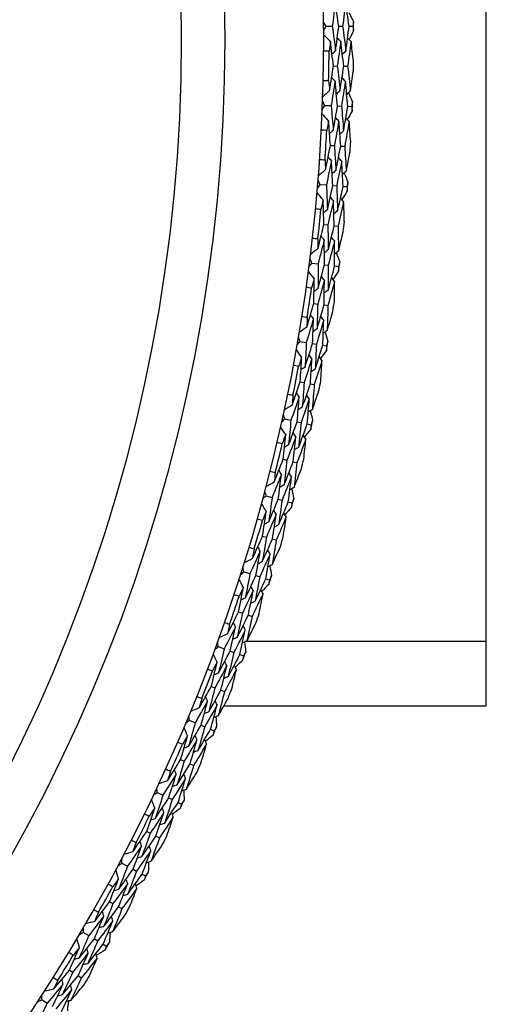
# Model space of a CAD drawing. Units: millimetres. Extents: x 32 to 1156, y 32 to 808.
# Drawn here: x 760 to 767, y 734 to 749 of the extents above; entities that cross this region are included whole.
import ezdxf

# ---------------------------------------------------------------- set-up
doc = ezdxf.new("R2010")
doc.units = ezdxf.units.MM
doc.header["$LTSCALE"] = 4
doc.layers.add('Visible (ISO)', color=7, linetype='Continuous', lineweight=25, true_color=0x00003f)
doc.layers.add('Visible Narrow (ISO)', color=7, linetype='Continuous', lineweight=25, true_color=0x00003f)

msp = doc.modelspace()

# ---------------------------------------------------------------- linework, layer by layer
at = {"layer": 'Visible (ISO)'}
for p, q in [((767.183, 738.52), (767.183, 759.52)), ((764.657, 749.228), (764.756, 749.229)), ((764.857, 749.229), (764.919, 749.23)), ((765.02, 749.231), (765.081, 749.231)), ((764.773, 748.603), (764.835, 748.602)), ((764.936, 748.6), (764.998, 748.599)), ((764.638, 747.982), (764.738, 747.978)), ((764.838, 747.974), (764.9, 747.972)), ((765.001, 747.968), (765.062, 747.966)), ((764.726, 747.352), (764.788, 747.348)), ((764.889, 747.342), (764.951, 747.338)), ((764.564, 746.737), (764.663, 746.729)), ((764.763, 746.721), (764.825, 746.716)), ((764.925, 746.707), (764.987, 746.702)), ((764.624, 746.104), (764.685, 746.098)), ((764.785, 746.087), (764.847, 746.081)), ((764.433, 745.498), (764.532, 745.485)), ((764.632, 745.472), (764.693, 745.464)), ((764.793, 745.452), (764.855, 745.444)), ((764.465, 744.863), (764.526, 744.853)), ((764.626, 744.838), (764.687, 744.829)), ((764.247, 744.265), (764.346, 744.248)), ((764.445, 744.231), (764.506, 744.22)), ((764.605, 744.203), (764.666, 744.193)), ((764.251, 743.629), (764.311, 743.617)), ((764.41, 743.598), (764.471, 743.586)), ((764.007, 743.042), (764.104, 743.021)), ((764.202, 742.999), (764.263, 742.986)), ((764.361, 742.964), (764.421, 742.951)), ((763.981, 742.407), (764.041, 742.392)), ((764.139, 742.368), (764.199, 742.354)), ((763.711, 741.831), (763.807, 741.806)), ((763.905, 741.78), (763.964, 741.764)), ((764.062, 741.737), (764.121, 741.721)), ((763.657, 741.198), (763.717, 741.181)), ((763.813, 741.152), (763.873, 741.135)), ((763.362, 740.635), (763.457, 740.605)), ((763.552, 740.575), (763.612, 740.556)), ((763.708, 740.525), (763.767, 740.507)), ((763.279, 740.005), (763.338, 739.984)), ((763.433, 739.952), (763.492, 739.932)), ((762.959, 739.455), (763.052, 739.421)), ((763.147, 739.386), (763.205, 739.365)), ((763.3, 739.33), (763.357, 739.309)), ((762.848, 738.829), (762.906, 738.807)), ((763, 738.77), (763.057, 738.747)), ((763.046, 738.52), (767.183, 738.52)), ((762.503, 738.295), (762.595, 738.257)), ((762.688, 738.218), (762.745, 738.194)), ((762.838, 738.155), (762.895, 738.131)), ((762.365, 737.675), (762.422, 737.649)), ((762.514, 737.608), (762.57, 737.583)), ((761.996, 737.157), (762.086, 737.114)), ((762.177, 737.071), (762.233, 737.045)), ((762.325, 737.001), (762.38, 736.975)), ((761.83, 736.543), (761.886, 736.515)), ((761.976, 736.47), (762.031, 736.442)), ((761.439, 736.042), (761.527, 735.995)), ((761.616, 735.948), (761.671, 735.919)), ((761.76, 735.872), (761.814, 735.843)), ((761.245, 735.436), (761.299, 735.406)), ((761.387, 735.357), (761.441, 735.327)), ((760.832, 734.953), (760.918, 734.903)), ((761.005, 734.852), (761.058, 734.82)), ((761.145, 734.769), (761.198, 734.738)), ((760.611, 734.357), (760.664, 734.324)), ((760.75, 734.271), (760.802, 734.239)), ((760.177, 733.893), (760.26, 733.839))]:
    msp.add_line(p, q, dxfattribs=at)
for radius, start, end in [(27.737, 188.5336, 171.4671), (26.183, 189.1053, 170.8955), (25.498, 189.3797, 170.6211), (28.209, 0.2816, 0.5762), (27.823, 358.6663, 359.6201), (28.209, 358.9798, 359.3067), (28.209, 357.7102, 358.0048), (27.823, 356.0949, 357.0487), (28.209, 356.4083, 356.7352), (28.209, 355.1388, 355.4334), (27.823, 353.5235, 354.4773), (28.209, 353.8369, 354.1638), (28.209, 352.5674, 352.8619), (27.823, 350.952, 351.9059), (28.209, 351.2655, 351.5924), (28.209, 349.9959, 350.2905), (27.823, 348.3806, 349.3344), (28.209, 348.6941, 349.021), (28.209, 347.4245, 347.7191), (27.823, 345.8092, 346.763), (28.209, 346.1226, 346.4495), (28.209, 344.8531, 345.1477), (27.823, 343.2377, 344.1916), (28.209, 343.5512, 343.8781), (28.209, 342.2816, 342.5762), (27.823, 340.6663, 341.6201), (28.209, 340.9798, 341.3067), (28.209, 339.7102, 340.0048), (27.823, 338.0949, 339.0487), (28.209, 338.4083, 338.7352), (28.209, 337.1388, 337.4334), (27.823, 335.5235, 336.4773), (28.209, 335.8369, 336.1638), (28.209, 334.5674, 334.8619), (27.823, 332.952, 333.9059), (28.209, 333.2655, 333.5924), (28.209, 331.9959, 332.2905), (27.823, 330.3806, 331.3344), (28.209, 330.6941, 331.021), (28.209, 329.4245, 329.7191), (27.823, 327.8092, 328.763), (28.209, 328.1226, 328.4495)]:
    msp.add_arc((736.883, 749.02), radius, start, end, dxfattribs=at)
for points in [[(764.801, 749.617), (764.787, 749.487), (764.772, 749.358), (764.756, 749.229)], [(764.857, 749.229), (764.839, 749.359), (764.821, 749.488), (764.801, 749.617)], [(764.964, 749.621), (764.95, 749.49), (764.935, 749.36), (764.919, 749.23)], [(765.02, 749.231), (765.002, 749.361), (764.983, 749.491), (764.964, 749.621)], [(765.019, 749.441), (765.043, 749.395), (765.066, 749.349), (765.09, 749.304)], [(764.657, 749.228), (764.644, 749.249), (764.631, 749.271), (764.619, 749.293)], [(765.09, 749.304), (765.087, 749.279), (765.084, 749.255), (765.081, 749.231)], [(764.62, 749.162), (764.632, 749.184), (764.644, 749.206), (764.657, 749.228)], [(764.756, 749.229), (764.774, 749.1), (764.791, 748.97), (764.807, 748.841)], [(764.807, 748.841), (764.824, 748.97), (764.841, 749.1), (764.857, 749.229)], [(764.919, 749.23), (764.937, 749.1), (764.953, 748.97), (764.969, 748.839)], [(764.969, 748.839), (764.987, 748.97), (765.004, 749.1), (765.02, 749.231)], [(765.091, 749.159), (765.068, 749.112), (765.045, 749.066), (765.022, 749.02)], [(765.081, 749.231), (765.085, 749.207), (765.088, 749.183), (765.091, 749.159)], [(764.726, 748.99), (764.691, 749.024), (764.655, 749.059), (764.62, 749.094)], [(764.726, 748.99), (764.719, 748.938), (764.712, 748.887), (764.705, 748.835)], [(764.773, 748.603), (764.758, 748.732), (764.743, 748.861), (764.726, 748.99)], [(764.889, 748.99), (764.87, 749.008), (764.852, 749.026), (764.834, 749.044)], [(764.889, 748.99), (764.872, 748.861), (764.854, 748.731), (764.835, 748.602)], [(764.936, 748.6), (764.921, 748.73), (764.905, 748.86), (764.889, 748.99)], [(765.051, 748.991), (765.033, 749.009), (765.015, 749.027), (764.997, 749.045)], [(765.051, 748.991), (765.034, 748.86), (765.017, 748.73), (764.998, 748.599)], [(765.089, 748.679), (765.077, 748.783), (765.065, 748.887), (765.051, 748.991)], [(764.705, 748.835), (764.677, 748.835), (764.648, 748.836), (764.619, 748.836)], [(764.807, 748.841), (764.788, 748.823), (764.77, 748.806), (764.751, 748.788)], [(764.969, 748.839), (764.951, 748.822), (764.933, 748.804), (764.914, 748.786)], [(764.714, 748.217), (764.735, 748.346), (764.755, 748.474), (764.773, 748.603)], [(764.835, 748.602), (764.85, 748.472), (764.864, 748.342), (764.877, 748.212)], [(764.877, 748.212), (764.898, 748.341), (764.917, 748.471), (764.936, 748.6)], [(764.998, 748.599), (765.013, 748.469), (765.027, 748.338), (765.04, 748.207)], [(765.04, 748.207), (765.056, 748.31), (765.072, 748.414), (765.087, 748.518)], [(764.612, 748.375), (764.641, 748.374), (764.67, 748.373), (764.698, 748.372)], [(764.698, 748.372), (764.704, 748.321), (764.709, 748.269), (764.714, 748.217)], [(764.8, 748.363), (764.78, 748.235), (764.759, 748.106), (764.738, 747.978)], [(764.8, 748.363), (764.782, 748.382), (764.764, 748.4), (764.746, 748.419)], [(764.838, 747.974), (764.826, 748.104), (764.813, 748.234), (764.8, 748.363)], [(764.962, 748.36), (764.942, 748.231), (764.922, 748.101), (764.9, 747.972)], [(764.962, 748.36), (764.944, 748.379), (764.926, 748.397), (764.909, 748.416)], [(765.001, 747.968), (764.989, 748.099), (764.976, 748.23), (764.962, 748.36)], [(764.714, 748.217), (764.678, 748.184), (764.642, 748.15), (764.605, 748.117)], [(764.877, 748.212), (764.858, 748.195), (764.839, 748.177), (764.82, 748.16)], [(765.04, 748.207), (765.021, 748.189), (765.002, 748.172), (764.983, 748.154)], [(765.009, 748.178), (765.031, 748.131), (765.053, 748.085), (765.074, 748.038)], [(764.638, 747.982), (764.626, 748.004), (764.615, 748.026), (764.603, 748.048)], [(765.074, 748.038), (765.07, 748.014), (765.066, 747.99), (765.062, 747.966)], [(764.598, 747.918), (764.611, 747.939), (764.625, 747.96), (764.638, 747.982)], [(764.738, 747.978), (764.749, 747.848), (764.761, 747.718), (764.771, 747.589)], [(764.771, 747.589), (764.794, 747.717), (764.817, 747.845), (764.838, 747.974)], [(764.9, 747.972), (764.912, 747.841), (764.923, 747.71), (764.933, 747.579)], [(764.933, 747.579), (764.957, 747.709), (764.979, 747.838), (765.001, 747.968)], [(765.069, 747.893), (765.044, 747.848), (765.019, 747.803), (764.993, 747.758)], [(765.062, 747.966), (765.065, 747.941), (765.067, 747.917), (765.069, 747.893)], [(764.697, 747.741), (764.663, 747.777), (764.629, 747.813), (764.595, 747.849)], [(764.697, 747.741), (764.688, 747.689), (764.678, 747.638), (764.669, 747.587)], [(764.726, 747.352), (764.717, 747.482), (764.707, 747.611), (764.697, 747.741)], [(764.859, 747.734), (764.836, 747.605), (764.813, 747.477), (764.788, 747.348)], [(764.859, 747.734), (764.842, 747.753), (764.824, 747.771), (764.807, 747.79)], [(764.889, 747.342), (764.88, 747.473), (764.87, 747.603), (764.859, 747.734)], [(765.022, 747.727), (764.999, 747.597), (764.975, 747.468), (764.951, 747.338)], [(765.022, 747.727), (765.004, 747.746), (764.987, 747.765), (764.969, 747.783)], [(765.046, 747.413), (765.038, 747.518), (765.03, 747.623), (765.022, 747.727)], [(764.669, 747.587), (764.64, 747.589), (764.612, 747.59), (764.583, 747.592)], [(764.771, 747.589), (764.751, 747.572), (764.732, 747.555), (764.713, 747.538)], [(764.933, 747.579), (764.914, 747.562), (764.895, 747.545), (764.875, 747.528)], [(764.65, 746.97), (764.677, 747.097), (764.702, 747.224), (764.726, 747.352)], [(764.788, 747.348), (764.797, 747.218), (764.805, 747.087), (764.813, 746.957)], [(764.813, 746.957), (764.839, 747.085), (764.864, 747.213), (764.889, 747.342)], [(764.951, 747.338), (764.96, 747.207), (764.968, 747.076), (764.975, 746.944)], [(764.975, 746.944), (764.996, 747.047), (765.016, 747.15), (765.036, 747.253)], [(764.556, 747.131), (764.584, 747.129), (764.613, 747.127), (764.641, 747.125)], [(764.641, 747.125), (764.644, 747.073), (764.648, 747.021), (764.65, 746.97)], [(764.742, 747.112), (764.717, 746.984), (764.69, 746.856), (764.663, 746.729)], [(764.742, 747.112), (764.725, 747.131), (764.708, 747.15), (764.691, 747.169)], [(764.763, 746.721), (764.757, 746.851), (764.75, 746.981), (764.742, 747.112)], [(764.904, 747.101), (764.879, 746.973), (764.852, 746.844), (764.825, 746.716)], [(764.904, 747.101), (764.887, 747.12), (764.87, 747.14), (764.853, 747.159)], [(764.925, 746.707), (764.919, 746.839), (764.912, 746.97), (764.904, 747.101)], [(764.65, 746.97), (764.613, 746.938), (764.575, 746.906), (764.537, 746.874)], [(764.813, 746.957), (764.793, 746.94), (764.773, 746.924), (764.754, 746.907)], [(764.975, 746.944), (764.955, 746.928), (764.936, 746.911), (764.916, 746.894)], [(764.564, 746.737), (764.553, 746.76), (764.542, 746.783), (764.531, 746.805)], [(764.943, 746.917), (764.963, 746.87), (764.982, 746.822), (765.002, 746.774)], [(764.521, 746.676), (764.535, 746.696), (764.549, 746.717), (764.564, 746.737)], [(764.663, 746.729), (764.669, 746.599), (764.674, 746.469), (764.678, 746.339)], [(764.678, 746.339), (764.707, 746.466), (764.736, 746.593), (764.763, 746.721)], [(764.825, 746.716), (764.831, 746.585), (764.836, 746.454), (764.84, 746.322)], [(764.84, 746.322), (764.869, 746.451), (764.898, 746.579), (764.925, 746.707)], [(764.99, 746.629), (764.963, 746.585), (764.936, 746.541), (764.908, 746.498)], [(765.002, 746.774), (764.997, 746.75), (764.992, 746.726), (764.987, 746.702)], [(764.987, 746.702), (764.988, 746.678), (764.989, 746.654), (764.99, 746.629)], [(764.611, 746.494), (764.579, 746.532), (764.547, 746.569), (764.515, 746.607)], [(764.611, 746.494), (764.6, 746.443), (764.588, 746.393), (764.577, 746.342)], [(764.624, 746.104), (764.62, 746.234), (764.616, 746.364), (764.611, 746.494)], [(764.773, 746.48), (764.745, 746.352), (764.715, 746.225), (764.685, 746.098)], [(764.773, 746.48), (764.757, 746.5), (764.74, 746.519), (764.723, 746.539)], [(764.785, 746.087), (764.782, 746.218), (764.778, 746.349), (764.773, 746.48)], [(764.935, 746.466), (764.919, 746.486), (764.902, 746.505), (764.886, 746.525)], [(764.577, 746.342), (764.548, 746.345), (764.52, 746.347), (764.491, 746.35)], [(764.678, 746.339), (764.658, 746.323), (764.638, 746.307), (764.618, 746.29)], [(764.84, 746.322), (764.82, 746.306), (764.8, 746.29), (764.78, 746.274)], [(764.935, 746.466), (764.907, 746.337), (764.877, 746.209), (764.847, 746.081)], [(764.945, 746.151), (764.943, 746.256), (764.939, 746.361), (764.935, 746.466)], [(764.53, 745.726), (764.562, 745.852), (764.593, 745.978), (764.624, 746.104)], [(764.685, 746.098), (764.688, 745.967), (764.691, 745.837), (764.692, 745.706)], [(764.692, 745.706), (764.724, 745.833), (764.755, 745.96), (764.785, 746.087)], [(764.847, 746.081), (764.85, 745.949), (764.852, 745.818), (764.853, 745.686)], [(764.443, 745.891), (764.471, 745.888), (764.5, 745.885), (764.528, 745.882)], [(764.528, 745.882), (764.529, 745.83), (764.53, 745.778), (764.53, 745.726)], [(764.628, 745.864), (764.597, 745.737), (764.565, 745.611), (764.532, 745.485)], [(764.628, 745.864), (764.612, 745.884), (764.596, 745.903), (764.58, 745.923)], [(764.632, 745.472), (764.632, 745.603), (764.63, 745.733), (764.628, 745.864)], [(764.79, 745.846), (764.774, 745.866), (764.758, 745.886), (764.742, 745.906)], [(764.853, 745.686), (764.879, 745.787), (764.904, 745.889), (764.928, 745.991)], [(764.53, 745.726), (764.491, 745.696), (764.452, 745.665), (764.413, 745.635)], [(764.692, 745.706), (764.672, 745.69), (764.651, 745.674), (764.631, 745.659)], [(764.79, 745.846), (764.759, 745.719), (764.726, 745.591), (764.693, 745.464)], [(764.793, 745.452), (764.793, 745.583), (764.792, 745.715), (764.79, 745.846)], [(764.433, 745.498), (764.424, 745.521), (764.414, 745.544), (764.404, 745.567)], [(764.853, 745.686), (764.833, 745.67), (764.813, 745.654), (764.792, 745.639)], [(764.821, 745.66), (764.838, 745.612), (764.856, 745.563), (764.873, 745.515)], [(764.388, 745.438), (764.403, 745.458), (764.418, 745.478), (764.433, 745.498)], [(764.532, 745.485), (764.532, 745.355), (764.532, 745.225), (764.53, 745.094)], [(764.53, 745.094), (764.565, 745.22), (764.599, 745.346), (764.632, 745.472)], [(764.693, 745.464), (764.693, 745.333), (764.693, 745.202), (764.691, 745.071)], [(764.691, 745.071), (764.726, 745.197), (764.76, 745.324), (764.793, 745.452)], [(764.855, 745.444), (764.855, 745.419), (764.855, 745.395), (764.854, 745.371)], [(764.873, 745.515), (764.867, 745.491), (764.861, 745.467), (764.855, 745.444)], [(764.47, 745.253), (764.44, 745.292), (764.409, 745.331), (764.379, 745.37)], [(764.47, 745.253), (764.456, 745.202), (764.443, 745.152), (764.429, 745.102)], [(764.465, 744.863), (764.467, 744.993), (764.469, 745.123), (764.47, 745.253)], [(764.631, 745.231), (764.597, 745.105), (764.562, 744.979), (764.526, 744.853)], [(764.631, 745.231), (764.615, 745.252), (764.6, 745.272), (764.584, 745.292)], [(764.626, 744.838), (764.628, 744.969), (764.63, 745.1), (764.631, 745.231)], [(764.793, 745.21), (764.777, 745.23), (764.761, 745.251), (764.745, 745.271)], [(764.854, 745.371), (764.825, 745.328), (764.796, 745.285), (764.767, 745.243)], [(764.429, 745.102), (764.4, 745.106), (764.372, 745.11), (764.344, 745.114)], [(764.53, 745.094), (764.509, 745.079), (764.489, 745.064), (764.468, 745.049)], [(764.793, 745.21), (764.758, 745.083), (764.723, 744.956), (764.687, 744.829)], [(764.788, 744.895), (764.79, 745), (764.792, 745.105), (764.793, 745.21)], [(764.691, 745.071), (764.67, 745.056), (764.65, 745.04), (764.629, 745.025)], [(764.355, 744.489), (764.392, 744.613), (764.429, 744.738), (764.465, 744.863)], [(764.526, 744.853), (764.523, 744.723), (764.52, 744.592), (764.515, 744.461)], [(764.515, 744.461), (764.553, 744.587), (764.59, 744.712), (764.626, 744.838)], [(764.687, 744.829), (764.684, 744.698), (764.68, 744.566), (764.676, 744.434)], [(764.275, 744.658), (764.303, 744.654), (764.331, 744.649), (764.36, 744.644)], [(764.459, 744.622), (764.422, 744.497), (764.384, 744.372), (764.346, 744.248)], [(764.36, 744.644), (764.358, 744.592), (764.357, 744.541), (764.355, 744.489)], [(764.459, 744.622), (764.444, 744.643), (764.428, 744.663), (764.413, 744.684)], [(764.445, 744.231), (764.45, 744.361), (764.455, 744.492), (764.459, 744.622)], [(764.62, 744.597), (764.604, 744.618), (764.589, 744.638), (764.574, 744.659)], [(764.676, 744.434), (764.706, 744.535), (764.735, 744.635), (764.764, 744.736)], [(764.355, 744.489), (764.314, 744.46), (764.274, 744.432), (764.233, 744.404)], [(764.515, 744.461), (764.494, 744.447), (764.473, 744.432), (764.452, 744.417)], [(764.62, 744.597), (764.583, 744.471), (764.545, 744.346), (764.506, 744.22)], [(764.605, 744.203), (764.611, 744.334), (764.616, 744.466), (764.62, 744.597)], [(764.247, 744.265), (764.239, 744.289), (764.23, 744.312), (764.222, 744.336)], [(764.676, 744.434), (764.655, 744.42), (764.634, 744.405), (764.613, 744.39)], [(764.642, 744.41), (764.657, 744.361), (764.672, 744.312), (764.687, 744.262)], [(764.199, 744.207), (764.215, 744.227), (764.231, 744.246), (764.247, 744.265)], [(764.346, 744.248), (764.34, 744.118), (764.334, 743.988), (764.326, 743.858)], [(764.326, 743.858), (764.367, 743.982), (764.406, 744.106), (764.445, 744.231)], [(764.506, 744.22), (764.5, 744.089), (764.493, 743.958), (764.486, 743.827)], [(764.486, 743.827), (764.526, 743.952), (764.566, 744.077), (764.605, 744.203)], [(764.666, 744.193), (764.665, 744.168), (764.664, 744.144), (764.663, 744.119)], [(764.687, 744.262), (764.68, 744.239), (764.673, 744.216), (764.666, 744.193)], [(764.273, 744.019), (764.245, 744.059), (764.216, 744.099), (764.187, 744.14)], [(764.273, 744.019), (764.257, 743.969), (764.241, 743.92), (764.225, 743.87)], [(764.251, 743.629), (764.259, 743.759), (764.267, 743.889), (764.273, 744.019)], [(764.433, 743.99), (764.394, 743.866), (764.353, 743.741), (764.311, 743.617)], [(764.433, 743.99), (764.418, 744.011), (764.404, 744.032), (764.389, 744.053)], [(764.41, 743.598), (764.419, 743.729), (764.427, 743.859), (764.433, 743.99)], [(764.593, 743.962), (764.579, 743.983), (764.564, 744.004), (764.549, 744.024)], [(764.663, 744.119), (764.632, 744.078), (764.601, 744.037), (764.57, 743.996)], [(764.225, 743.87), (764.197, 743.876), (764.169, 743.881), (764.141, 743.886)], [(764.326, 743.858), (764.305, 743.844), (764.283, 743.83), (764.262, 743.815)], [(764.593, 743.962), (764.553, 743.836), (764.513, 743.711), (764.471, 743.586)], [(764.575, 743.647), (764.582, 743.752), (764.588, 743.857), (764.593, 743.962)], [(764.486, 743.827), (764.465, 743.813), (764.443, 743.799), (764.422, 743.784)], [(764.124, 743.261), (764.167, 743.383), (764.209, 743.506), (764.251, 743.629)], [(764.311, 743.617), (764.303, 743.487), (764.293, 743.357), (764.283, 743.226)], [(764.283, 743.226), (764.326, 743.35), (764.369, 743.474), (764.41, 743.598)], [(764.471, 743.586), (764.462, 743.455), (764.452, 743.323), (764.442, 743.192)], [(764.052, 743.434), (764.08, 743.428), (764.108, 743.422), (764.136, 743.416)], [(764.234, 743.389), (764.191, 743.266), (764.148, 743.143), (764.104, 743.021)], [(764.136, 743.416), (764.132, 743.364), (764.128, 743.312), (764.124, 743.261)], [(764.234, 743.389), (764.219, 743.411), (764.205, 743.432), (764.191, 743.453)], [(764.202, 742.999), (764.214, 743.129), (764.224, 743.259), (764.234, 743.389)], [(764.393, 743.357), (764.379, 743.378), (764.365, 743.4), (764.35, 743.421)], [(764.442, 743.192), (764.476, 743.291), (764.511, 743.39), (764.544, 743.49)], [(764.124, 743.261), (764.082, 743.234), (764.04, 743.208), (763.998, 743.181)], [(764.283, 743.226), (764.261, 743.213), (764.24, 743.199), (764.218, 743.185)], [(764.393, 743.357), (764.351, 743.233), (764.307, 743.109), (764.263, 742.986)], [(764.361, 742.964), (764.373, 743.095), (764.383, 743.226), (764.393, 743.357)], [(764.007, 743.042), (763.999, 743.066), (763.992, 743.09), (763.984, 743.114)], [(764.442, 743.192), (764.42, 743.178), (764.399, 743.164), (764.377, 743.151)], [(764.407, 743.17), (764.42, 743.12), (764.433, 743.07), (764.446, 743.02)], [(764.021, 742.795), (763.994, 742.836), (763.968, 742.878), (763.941, 742.92)], [(763.956, 742.987), (763.973, 743.005), (763.99, 743.024), (764.007, 743.042)], [(764.104, 743.021), (764.092, 742.891), (764.08, 742.762), (764.067, 742.632)], [(764.067, 742.632), (764.113, 742.754), (764.158, 742.876), (764.202, 742.999)], [(764.263, 742.986), (764.251, 742.855), (764.239, 742.725), (764.225, 742.594)], [(764.225, 742.594), (764.271, 742.717), (764.317, 742.84), (764.361, 742.964)], [(764.421, 742.951), (764.419, 742.927), (764.417, 742.902), (764.415, 742.878)], [(764.446, 743.02), (764.438, 742.997), (764.43, 742.974), (764.421, 742.951)], [(764.021, 742.795), (764.003, 742.746), (763.985, 742.697), (763.967, 742.649)], [(763.981, 742.407), (763.995, 742.536), (764.009, 742.665), (764.021, 742.795)], [(764.18, 742.759), (764.135, 742.636), (764.088, 742.514), (764.041, 742.392)], [(764.18, 742.759), (764.166, 742.781), (764.152, 742.802), (764.138, 742.824)], [(764.139, 742.368), (764.154, 742.499), (764.167, 742.629), (764.18, 742.759)], [(764.339, 742.723), (764.325, 742.745), (764.311, 742.767), (764.297, 742.788)], [(764.415, 742.878), (764.382, 742.838), (764.349, 742.798), (764.316, 742.758)], [(763.967, 742.649), (763.939, 742.655), (763.911, 742.662), (763.883, 742.668)], [(764.067, 742.632), (764.045, 742.619), (764.023, 742.605), (764.001, 742.592)], [(764.225, 742.594), (764.203, 742.581), (764.181, 742.567), (764.159, 742.554)], [(764.339, 742.723), (764.293, 742.6), (764.247, 742.477), (764.199, 742.354)], [(764.306, 742.41), (764.318, 742.515), (764.328, 742.619), (764.339, 742.723)], [(763.838, 742.044), (763.887, 742.165), (763.934, 742.286), (763.981, 742.407)], [(764.041, 742.392), (764.027, 742.262), (764.012, 742.133), (763.995, 742.003)], [(763.995, 742.003), (764.044, 742.124), (764.092, 742.246), (764.139, 742.368)], [(764.199, 742.354), (764.185, 742.223), (764.169, 742.092), (764.153, 741.961)], [(763.774, 742.22), (763.801, 742.213), (763.829, 742.206), (763.857, 742.199)], [(763.954, 742.168), (763.906, 742.047), (763.857, 741.926), (763.807, 741.806)], [(763.857, 742.199), (763.851, 742.147), (763.844, 742.096), (763.838, 742.044)], [(763.905, 741.78), (763.922, 741.909), (763.938, 742.038), (763.954, 742.168)], [(763.954, 742.168), (763.94, 742.19), (763.927, 742.212), (763.913, 742.234)], [(764.112, 742.129), (764.063, 742.007), (764.014, 741.885), (763.964, 741.764)], [(764.062, 741.737), (764.079, 741.868), (764.096, 741.998), (764.112, 742.129)], [(764.112, 742.129), (764.098, 742.151), (764.085, 742.172), (764.071, 742.194)], [(764.153, 741.961), (764.192, 742.059), (764.23, 742.156), (764.268, 742.254)], [(763.838, 742.044), (763.795, 742.02), (763.752, 741.995), (763.709, 741.971)], [(763.995, 742.003), (763.973, 741.99), (763.951, 741.977), (763.929, 741.965)], [(763.658, 741.778), (763.676, 741.796), (763.693, 741.814), (763.711, 741.831)], [(763.711, 741.831), (763.705, 741.856), (763.698, 741.88), (763.692, 741.904)], [(764.153, 741.961), (764.13, 741.949), (764.108, 741.936), (764.086, 741.923)], [(764.117, 741.941), (764.128, 741.89), (764.138, 741.84), (764.149, 741.789)], [(763.715, 741.583), (763.69, 741.626), (763.665, 741.669), (763.64, 741.712)], [(763.807, 741.806), (763.79, 741.677), (763.772, 741.548), (763.753, 741.419)], [(763.753, 741.419), (763.804, 741.539), (763.855, 741.659), (763.905, 741.78)], [(763.964, 741.764), (763.947, 741.634), (763.929, 741.504), (763.909, 741.374)], [(763.909, 741.374), (763.961, 741.495), (764.012, 741.616), (764.062, 741.737)], [(764.121, 741.721), (764.118, 741.697), (764.115, 741.673), (764.112, 741.649)], [(764.149, 741.789), (764.14, 741.767), (764.131, 741.744), (764.121, 741.721)], [(763.715, 741.583), (763.694, 741.536), (763.674, 741.488), (763.654, 741.44)], [(763.657, 741.198), (763.677, 741.326), (763.696, 741.455), (763.715, 741.583)], [(763.872, 741.541), (763.821, 741.42), (763.769, 741.3), (763.717, 741.181)], [(763.813, 741.152), (763.834, 741.282), (763.853, 741.411), (763.872, 741.541)], [(763.872, 741.541), (763.859, 741.563), (763.846, 741.585), (763.833, 741.607)], [(764.029, 741.498), (764.016, 741.52), (764.003, 741.542), (763.99, 741.565)], [(764.112, 741.649), (764.077, 741.611), (764.042, 741.572), (764.008, 741.534)], [(763.654, 741.44), (763.626, 741.448), (763.598, 741.456), (763.571, 741.463)], [(763.753, 741.419), (763.73, 741.407), (763.708, 741.394), (763.685, 741.382)], [(763.909, 741.374), (763.887, 741.361), (763.864, 741.349), (763.842, 741.337)], [(764.029, 741.498), (763.977, 741.377), (763.925, 741.256), (763.873, 741.135)], [(763.982, 741.187), (763.998, 741.29), (764.014, 741.394), (764.029, 741.498)], [(763.498, 740.842), (763.552, 740.96), (763.605, 741.079), (763.657, 741.198)], [(763.717, 741.181), (763.696, 741.051), (763.675, 740.922), (763.653, 740.794)], [(763.653, 740.794), (763.707, 740.913), (763.761, 741.032), (763.813, 741.152)], [(763.873, 741.135), (763.852, 741.005), (763.831, 740.875), (763.809, 740.745)], [(763.441, 741.021), (763.469, 741.012), (763.496, 741.004), (763.524, 740.996)], [(763.619, 740.96), (763.566, 740.841), (763.511, 740.723), (763.457, 740.605)], [(763.524, 740.996), (763.515, 740.944), (763.507, 740.893), (763.498, 740.842)], [(763.552, 740.575), (763.576, 740.703), (763.598, 740.832), (763.619, 740.96)], [(763.619, 740.96), (763.607, 740.983), (763.594, 741.005), (763.582, 741.028)], [(763.775, 740.914), (763.721, 740.794), (763.667, 740.675), (763.612, 740.556)], [(763.708, 740.525), (763.731, 740.655), (763.753, 740.784), (763.775, 740.914)], [(763.775, 740.914), (763.763, 740.936), (763.75, 740.959), (763.738, 740.981)], [(763.809, 740.745), (763.852, 740.841), (763.895, 740.936), (763.937, 741.032)], [(763.498, 740.842), (763.454, 740.819), (763.41, 740.797), (763.366, 740.774)], [(763.653, 740.794), (763.63, 740.782), (763.608, 740.77), (763.585, 740.758)], [(763.809, 740.745), (763.786, 740.733), (763.763, 740.721), (763.74, 740.71)], [(763.306, 740.584), (763.325, 740.601), (763.343, 740.618), (763.362, 740.635)], [(763.362, 740.635), (763.356, 740.659), (763.351, 740.684), (763.345, 740.708)], [(763.457, 740.605), (763.434, 740.477), (763.41, 740.349), (763.385, 740.221)], [(763.772, 740.726), (763.78, 740.675), (763.789, 740.624), (763.797, 740.573)], [(763.354, 740.387), (763.331, 740.431), (763.308, 740.475), (763.285, 740.519)], [(763.385, 740.221), (763.442, 740.338), (763.497, 740.456), (763.552, 740.575)], [(763.612, 740.556), (763.588, 740.427), (763.564, 740.298), (763.539, 740.169)], [(763.539, 740.169), (763.596, 740.287), (763.652, 740.406), (763.708, 740.525)], [(763.753, 740.435), (763.717, 740.398), (763.681, 740.361), (763.645, 740.325)], [(763.767, 740.507), (763.762, 740.483), (763.758, 740.459), (763.753, 740.435)], [(763.797, 740.573), (763.787, 740.551), (763.777, 740.529), (763.767, 740.507)], [(763.287, 740.247), (763.259, 740.256), (763.232, 740.265), (763.205, 740.274)], [(763.279, 740.005), (763.305, 740.132), (763.33, 740.26), (763.354, 740.387)], [(763.354, 740.387), (763.332, 740.34), (763.309, 740.293), (763.287, 740.247)], [(763.509, 740.337), (763.453, 740.219), (763.396, 740.102), (763.338, 739.984)], [(763.433, 739.952), (763.459, 740.08), (763.485, 740.209), (763.509, 740.337)], [(763.509, 740.337), (763.497, 740.36), (763.485, 740.383), (763.473, 740.406)], [(763.664, 740.288), (763.607, 740.169), (763.55, 740.05), (763.492, 739.932)], [(763.603, 739.979), (763.624, 740.082), (763.644, 740.185), (763.664, 740.288)], [(763.664, 740.288), (763.652, 740.31), (763.64, 740.333), (763.628, 740.356)], [(763.385, 740.221), (763.362, 740.21), (763.339, 740.198), (763.316, 740.187)], [(763.539, 740.169), (763.516, 740.158), (763.493, 740.146), (763.47, 740.135)], [(763.104, 739.656), (763.163, 739.772), (763.222, 739.888), (763.279, 740.005)], [(763.338, 739.984), (763.312, 739.856), (763.285, 739.729), (763.257, 739.601)], [(763.056, 739.837), (763.083, 739.828), (763.11, 739.818), (763.137, 739.808)], [(763.137, 739.808), (763.126, 739.758), (763.115, 739.707), (763.104, 739.656)], [(763.23, 739.769), (763.219, 739.792), (763.208, 739.815), (763.196, 739.838)], [(763.257, 739.601), (763.317, 739.717), (763.375, 739.834), (763.433, 739.952)], [(763.492, 739.932), (763.466, 739.803), (763.438, 739.674), (763.41, 739.545)], [(763.41, 739.545), (763.458, 739.639), (763.505, 739.733), (763.551, 739.827)], [(763.104, 739.656), (763.059, 739.636), (763.014, 739.615), (762.969, 739.594)], [(763.23, 739.769), (763.172, 739.652), (763.112, 739.537), (763.052, 739.421)], [(763.147, 739.386), (763.176, 739.514), (763.203, 739.641), (763.23, 739.769)], [(763.384, 739.716), (763.325, 739.598), (763.265, 739.481), (763.205, 739.365)], [(763.3, 739.33), (763.329, 739.459), (763.357, 739.587), (763.384, 739.716)], [(763.384, 739.716), (763.373, 739.739), (763.362, 739.762), (763.35, 739.785)], [(762.959, 739.455), (762.954, 739.48), (762.95, 739.505), (762.946, 739.53)], [(763.257, 739.601), (763.234, 739.59), (763.211, 739.579), (763.187, 739.569)], [(763.41, 739.545), (763.387, 739.535), (763.364, 739.524), (763.34, 739.513)], [(763.373, 739.528), (763.379, 739.477), (763.385, 739.425), (763.391, 739.374)], [(762.94, 739.208), (762.919, 739.253), (762.898, 739.298), (762.877, 739.343)], [(762.901, 739.407), (762.92, 739.423), (762.94, 739.439), (762.959, 739.455)], [(763.052, 739.421), (763.024, 739.294), (762.994, 739.167), (762.963, 739.041)], [(762.963, 739.041), (763.025, 739.156), (763.086, 739.271), (763.147, 739.386)], [(763.205, 739.365), (763.176, 739.237), (763.146, 739.11), (763.115, 738.982)], [(763.391, 739.374), (763.38, 739.352), (763.369, 739.331), (763.357, 739.309)], [(762.848, 738.829), (762.88, 738.955), (762.91, 739.082), (762.94, 739.208)], [(762.94, 739.208), (762.916, 739.162), (762.891, 739.117), (762.866, 739.071)], [(763.092, 739.152), (763.082, 739.175), (763.071, 739.198), (763.06, 739.221)], [(763.115, 738.982), (763.177, 739.098), (763.239, 739.214), (763.3, 739.33)], [(763.341, 739.238), (763.303, 739.203), (763.265, 739.168), (763.228, 739.133)], [(763.357, 739.309), (763.352, 739.285), (763.347, 739.262), (763.341, 739.238)], [(762.866, 739.071), (762.84, 739.081), (762.813, 739.091), (762.786, 739.102)], [(762.963, 739.041), (762.94, 739.031), (762.916, 739.02), (762.893, 739.01)], [(763.092, 739.152), (763.031, 739.036), (762.969, 738.921), (762.906, 738.807)], [(763, 738.77), (763.032, 738.897), (763.062, 739.024), (763.092, 739.152)], [(763.245, 739.095), (763.183, 738.979), (763.121, 738.863), (763.057, 738.747)], [(763.171, 738.789), (763.196, 738.891), (763.221, 738.993), (763.245, 739.095)], [(763.245, 739.095), (763.234, 739.118), (763.223, 739.141), (763.213, 739.165)], [(763.115, 738.982), (763.092, 738.972), (763.068, 738.961), (763.045, 738.951)], [(762.658, 738.489), (762.722, 738.602), (762.785, 738.715), (762.848, 738.829)], [(762.906, 738.807), (762.874, 738.68), (762.842, 738.553), (762.808, 738.427)], [(762.808, 738.427), (762.873, 738.541), (762.937, 738.655), (763, 738.77)], [(763.057, 738.747), (763.025, 738.62), (762.992, 738.492), (762.958, 738.365)], [(762.789, 738.596), (762.725, 738.482), (762.661, 738.369), (762.595, 738.257)], [(762.618, 738.672), (762.644, 738.661), (762.671, 738.651), (762.697, 738.64)], [(762.697, 738.64), (762.684, 738.59), (762.671, 738.539), (762.658, 738.489)], [(762.688, 738.218), (762.723, 738.344), (762.756, 738.47), (762.789, 738.596)], [(762.789, 738.596), (762.779, 738.62), (762.768, 738.643), (762.758, 738.667)], [(762.94, 738.536), (762.93, 738.559), (762.919, 738.583), (762.909, 738.606)], [(762.958, 738.365), (763.01, 738.456), (763.061, 738.547), (763.112, 738.639)], [(762.658, 738.489), (762.612, 738.471), (762.566, 738.452), (762.52, 738.433)], [(762.808, 738.427), (762.784, 738.417), (762.761, 738.408), (762.737, 738.398)], [(762.94, 738.536), (762.876, 738.421), (762.811, 738.307), (762.745, 738.194)], [(762.838, 738.155), (762.873, 738.282), (762.907, 738.409), (762.94, 738.536)], [(762.444, 738.25), (762.464, 738.265), (762.483, 738.28), (762.503, 738.295)], [(762.595, 738.257), (762.561, 738.131), (762.526, 738.006), (762.489, 737.881)], [(762.503, 738.295), (762.5, 738.32), (762.497, 738.345), (762.494, 738.37)], [(762.958, 738.365), (762.935, 738.355), (762.911, 738.345), (762.887, 738.336)], [(762.92, 738.349), (762.924, 738.298), (762.928, 738.246), (762.932, 738.195)], [(762.474, 738.049), (762.455, 738.095), (762.436, 738.141), (762.417, 738.186)], [(762.489, 737.881), (762.556, 737.993), (762.623, 738.105), (762.688, 738.218)], [(762.745, 738.194), (762.71, 738.067), (762.675, 737.941), (762.638, 737.815)], [(762.638, 737.815), (762.706, 737.928), (762.772, 738.041), (762.838, 738.155)], [(762.895, 738.131), (762.889, 738.108), (762.882, 738.084), (762.876, 738.061)], [(762.932, 738.195), (762.92, 738.173), (762.907, 738.152), (762.895, 738.131)], [(762.394, 737.915), (762.368, 737.927), (762.341, 737.938), (762.315, 737.949)], [(762.365, 737.675), (762.402, 737.799), (762.438, 737.924), (762.474, 738.049)], [(762.474, 738.049), (762.447, 738.004), (762.421, 737.96), (762.394, 737.915)], [(762.623, 737.986), (762.557, 737.873), (762.49, 737.761), (762.422, 737.649)], [(762.514, 737.608), (762.551, 737.734), (762.588, 737.86), (762.623, 737.986)], [(762.623, 737.986), (762.614, 738.009), (762.604, 738.033), (762.594, 738.057)], [(762.773, 737.922), (762.763, 737.946), (762.754, 737.97), (762.744, 737.993)], [(762.876, 738.061), (762.836, 738.027), (762.797, 737.994), (762.757, 737.961)], [(762.489, 737.881), (762.465, 737.872), (762.441, 737.862), (762.417, 737.853)], [(762.638, 737.815), (762.614, 737.806), (762.59, 737.797), (762.566, 737.788)], [(762.773, 737.922), (762.706, 737.809), (762.639, 737.696), (762.57, 737.583)], [(762.685, 737.62), (762.715, 737.721), (762.744, 737.821), (762.773, 737.922)], [(762.159, 737.343), (762.229, 737.453), (762.297, 737.564), (762.365, 737.675)], [(762.422, 737.649), (762.384, 737.524), (762.346, 737.399), (762.307, 737.274)], [(762.127, 737.528), (762.153, 737.516), (762.179, 737.504), (762.205, 737.492)], [(762.205, 737.492), (762.19, 737.443), (762.175, 737.393), (762.159, 737.343)], [(762.295, 737.444), (762.286, 737.468), (762.277, 737.492), (762.267, 737.516)], [(762.307, 737.274), (762.376, 737.385), (762.445, 737.497), (762.514, 737.608)], [(762.57, 737.583), (762.532, 737.457), (762.494, 737.331), (762.454, 737.206)], [(762.159, 737.343), (762.113, 737.327), (762.066, 737.31), (762.019, 737.294)], [(762.295, 737.444), (762.226, 737.334), (762.157, 737.224), (762.086, 737.114)], [(762.177, 737.071), (762.218, 737.195), (762.257, 737.32), (762.295, 737.444)], [(762.443, 737.377), (762.374, 737.266), (762.304, 737.155), (762.233, 737.045)], [(762.325, 737.001), (762.365, 737.127), (762.405, 737.252), (762.443, 737.377)], [(762.443, 737.377), (762.434, 737.401), (762.425, 737.425), (762.416, 737.449)], [(762.454, 737.206), (762.51, 737.294), (762.565, 737.384), (762.62, 737.473)], [(761.996, 737.157), (761.994, 737.181), (761.992, 737.206), (761.99, 737.231)], [(762.307, 737.274), (762.283, 737.266), (762.258, 737.257), (762.234, 737.249)], [(762.454, 737.206), (762.43, 737.197), (762.406, 737.188), (762.382, 737.18)], [(762.415, 737.192), (762.417, 737.14), (762.418, 737.088), (762.42, 737.037)], [(761.956, 736.912), (761.939, 736.959), (761.922, 737.005), (761.905, 737.052)], [(761.935, 737.114), (761.955, 737.128), (761.976, 737.142), (761.996, 737.157)], [(762.086, 737.114), (762.046, 736.99), (762.006, 736.866), (761.964, 736.743)], [(761.964, 736.743), (762.036, 736.852), (762.107, 736.961), (762.177, 737.071)], [(762.233, 737.045), (762.193, 736.92), (762.152, 736.795), (762.11, 736.671)], [(762.42, 737.037), (762.407, 737.016), (762.394, 736.996), (762.38, 736.975)], [(761.83, 736.543), (761.873, 736.666), (761.915, 736.789), (761.956, 736.912)], [(761.956, 736.912), (761.927, 736.869), (761.899, 736.825), (761.87, 736.782)], [(762.102, 736.842), (762.094, 736.866), (762.085, 736.89), (762.076, 736.914)], [(762.11, 736.671), (762.182, 736.781), (762.254, 736.891), (762.325, 737.001)], [(762.358, 736.906), (762.317, 736.874), (762.276, 736.842), (762.235, 736.811)], [(762.38, 736.975), (762.373, 736.952), (762.365, 736.929), (762.358, 736.906)], [(761.87, 736.782), (761.844, 736.794), (761.818, 736.807), (761.793, 736.819)], [(762.102, 736.842), (762.031, 736.732), (761.959, 736.623), (761.886, 736.515)], [(761.964, 736.743), (761.939, 736.735), (761.915, 736.727), (761.891, 736.719)], [(761.976, 736.47), (762.019, 736.594), (762.061, 736.718), (762.102, 736.842)], [(762.249, 736.772), (762.177, 736.661), (762.105, 736.552), (762.031, 736.442)], [(762.148, 736.474), (762.182, 736.573), (762.216, 736.672), (762.249, 736.772)], [(762.249, 736.772), (762.241, 736.796), (762.232, 736.82), (762.223, 736.844)], [(761.61, 736.221), (761.684, 736.328), (761.758, 736.435), (761.83, 736.543)], [(762.11, 736.671), (762.085, 736.663), (762.061, 736.655), (762.037, 736.647)], [(761.586, 736.407), (761.612, 736.394), (761.637, 736.381), (761.663, 736.368)], [(761.75, 736.316), (761.742, 736.34), (761.734, 736.364), (761.726, 736.389)], [(761.886, 736.515), (761.843, 736.392), (761.799, 736.269), (761.754, 736.146)], [(761.754, 736.146), (761.829, 736.253), (761.903, 736.361), (761.976, 736.47)], [(762.031, 736.442), (761.988, 736.318), (761.943, 736.194), (761.898, 736.07)], [(761.75, 736.316), (761.676, 736.208), (761.602, 736.101), (761.527, 735.995)], [(761.663, 736.368), (761.645, 736.319), (761.628, 736.27), (761.61, 736.221)], [(761.616, 735.948), (761.662, 736.07), (761.706, 736.193), (761.75, 736.316)], [(761.895, 736.242), (761.821, 736.134), (761.746, 736.026), (761.671, 735.919)], [(761.76, 735.872), (761.806, 735.995), (761.851, 736.119), (761.895, 736.242)], [(761.895, 736.242), (761.887, 736.267), (761.879, 736.291), (761.871, 736.315)], [(761.898, 736.07), (761.958, 736.156), (762.017, 736.243), (762.076, 736.33)], [(761.439, 736.042), (761.438, 736.067), (761.437, 736.092), (761.436, 736.117)], [(761.61, 736.221), (761.563, 736.207), (761.515, 736.192), (761.468, 736.178)], [(761.754, 736.146), (761.73, 736.138), (761.705, 736.131), (761.681, 736.123)], [(761.387, 735.799), (761.372, 735.847), (761.358, 735.894), (761.343, 735.941)], [(761.375, 736.002), (761.396, 736.015), (761.418, 736.028), (761.439, 736.042)], [(761.527, 735.995), (761.481, 735.873), (761.435, 735.752), (761.388, 735.63)], [(761.388, 735.63), (761.465, 735.736), (761.541, 735.842), (761.616, 735.948)], [(761.898, 736.07), (761.874, 736.063), (761.849, 736.055), (761.825, 736.048)], [(761.859, 736.058), (761.858, 736.006), (761.857, 735.955), (761.856, 735.903)], [(761.245, 735.436), (761.293, 735.557), (761.341, 735.678), (761.387, 735.799)], [(761.387, 735.799), (761.357, 735.757), (761.326, 735.715), (761.296, 735.673)], [(761.531, 735.723), (761.523, 735.747), (761.515, 735.772), (761.508, 735.796)], [(761.671, 735.919), (761.625, 735.796), (761.578, 735.674), (761.53, 735.552)], [(761.53, 735.552), (761.607, 735.658), (761.684, 735.765), (761.76, 735.872)], [(761.789, 735.775), (761.746, 735.745), (761.704, 735.715), (761.662, 735.686)], [(761.814, 735.843), (761.806, 735.82), (761.797, 735.798), (761.789, 735.775)], [(761.856, 735.903), (761.842, 735.883), (761.828, 735.863), (761.814, 735.843)], [(761.296, 735.673), (761.271, 735.687), (761.245, 735.7), (761.22, 735.714)], [(761.531, 735.723), (761.454, 735.616), (761.377, 735.511), (761.299, 735.406)], [(761.388, 735.63), (761.363, 735.623), (761.338, 735.616), (761.314, 735.609)], [(761.387, 735.357), (761.436, 735.479), (761.484, 735.6), (761.531, 735.723)], [(761.674, 735.646), (761.597, 735.539), (761.52, 735.433), (761.441, 735.327)], [(761.56, 735.353), (761.598, 735.451), (761.637, 735.548), (761.674, 735.646)], [(761.674, 735.646), (761.667, 735.671), (761.659, 735.695), (761.651, 735.72)], [(761.53, 735.552), (761.506, 735.545), (761.481, 735.538), (761.456, 735.531)], [(760.996, 735.311), (761.021, 735.297), (761.045, 735.283), (761.07, 735.269)], [(761.011, 735.125), (761.09, 735.228), (761.168, 735.332), (761.245, 735.436)], [(761.299, 735.406), (761.251, 735.285), (761.202, 735.164), (761.152, 735.043)], [(761.152, 735.043), (761.231, 735.147), (761.31, 735.252), (761.387, 735.357)], [(761.441, 735.327), (761.393, 735.205), (761.343, 735.083), (761.292, 734.961)], [(761.155, 735.213), (761.077, 735.109), (760.998, 735.005), (760.918, 734.903)], [(761.005, 734.852), (761.056, 734.972), (761.106, 735.092), (761.155, 735.213)], [(761.07, 735.269), (761.051, 735.221), (761.031, 735.173), (761.011, 735.125)], [(761.155, 735.213), (761.148, 735.238), (761.141, 735.262), (761.134, 735.287)], [(761.297, 735.133), (761.29, 735.158), (761.283, 735.182), (761.276, 735.207)], [(761.292, 734.961), (761.356, 735.044), (761.419, 735.128), (761.481, 735.212)], [(760.832, 734.953), (760.832, 734.978), (760.832, 735.003), (760.832, 735.028)], [(761.011, 735.125), (760.963, 735.112), (760.915, 735.1), (760.867, 735.088)], [(761.297, 735.133), (761.218, 735.028), (761.138, 734.924), (761.058, 734.82)], [(761.152, 735.043), (761.127, 735.036), (761.102, 735.03), (761.077, 735.024)], [(761.145, 734.769), (761.196, 734.89), (761.247, 735.012), (761.297, 735.133)], [(760.769, 734.713), (760.757, 734.761), (760.744, 734.809), (760.731, 734.857)], [(760.918, 734.903), (760.867, 734.783), (760.815, 734.663), (760.762, 734.544)], [(760.762, 734.544), (760.844, 734.646), (760.925, 734.749), (761.005, 734.852)], [(760.767, 734.916), (760.788, 734.928), (760.81, 734.941), (760.832, 734.953)], [(761.292, 734.961), (761.267, 734.955), (761.243, 734.948), (761.218, 734.942)], [(761.252, 734.951), (761.249, 734.899), (761.246, 734.847), (761.243, 734.796)], [(760.611, 734.357), (760.665, 734.475), (760.717, 734.594), (760.769, 734.713)], [(760.769, 734.713), (760.737, 734.672), (760.705, 734.632), (760.672, 734.591)], [(760.909, 734.63), (760.903, 734.655), (760.896, 734.68), (760.89, 734.705)], [(761.058, 734.82), (761.007, 734.7), (760.954, 734.579), (760.901, 734.459)], [(760.901, 734.459), (760.983, 734.562), (761.064, 734.665), (761.145, 734.769)], [(761.198, 734.738), (761.189, 734.716), (761.179, 734.693), (761.169, 734.671)], [(761.243, 734.796), (761.228, 734.777), (761.213, 734.757), (761.198, 734.738)], [(760.672, 734.591), (760.648, 734.606), (760.623, 734.621), (760.599, 734.636)], [(760.909, 734.63), (760.828, 734.528), (760.746, 734.426), (760.664, 734.324)], [(760.762, 734.544), (760.737, 734.538), (760.712, 734.533), (760.687, 734.527)], [(760.75, 734.271), (760.804, 734.391), (760.857, 734.51), (760.909, 734.63)], [(761.049, 734.547), (760.968, 734.444), (760.885, 734.341), (760.802, 734.239)], [(760.922, 734.26), (760.965, 734.355), (761.007, 734.451), (761.049, 734.547)], [(761.049, 734.547), (761.043, 734.572), (761.036, 734.597), (761.03, 734.622)], [(761.169, 734.671), (761.126, 734.643), (761.082, 734.615), (761.039, 734.587)], [(760.901, 734.459), (760.876, 734.453), (760.851, 734.448), (760.826, 734.442)], [(760.356, 734.243), (760.381, 734.228), (760.405, 734.213), (760.429, 734.197)], [(760.363, 734.056), (760.447, 734.156), (760.529, 734.256), (760.611, 734.357)], [(760.664, 734.324), (760.61, 734.205), (760.556, 734.086), (760.5, 733.968)], [(760.5, 733.968), (760.584, 734.068), (760.667, 734.17), (760.75, 734.271)], [(760.802, 734.239), (760.748, 734.119), (760.693, 733.999), (760.637, 733.88)], [(760.511, 734.138), (760.428, 734.037), (760.345, 733.938), (760.26, 733.839)], [(760.345, 733.784), (760.401, 733.901), (760.457, 734.019), (760.511, 734.138)], [(760.429, 734.197), (760.407, 734.15), (760.385, 734.103), (760.363, 734.056)], [(760.511, 734.138), (760.505, 734.163), (760.499, 734.188), (760.493, 734.213)], [(760.649, 734.052), (760.643, 734.077), (760.637, 734.102), (760.632, 734.127)], [(760.637, 733.88), (760.704, 733.96), (760.771, 734.041), (760.837, 734.123)], [(760.177, 733.893), (760.178, 733.918), (760.179, 733.943), (760.181, 733.968)], [(760.363, 734.056), (760.315, 734.046), (760.266, 734.036), (760.218, 734.026)], [(760.649, 734.052), (760.566, 733.951), (760.481, 733.85), (760.397, 733.75)], [(760.5, 733.968), (760.475, 733.963), (760.45, 733.957), (760.425, 733.952)], [(760.481, 733.695), (760.538, 733.814), (760.594, 733.933), (760.649, 734.052)], [(760.26, 733.839), (760.204, 733.721), (760.147, 733.604), (760.089, 733.487)], [(760.11, 733.859), (760.132, 733.87), (760.154, 733.881), (760.177, 733.893)], [(760.637, 733.88), (760.612, 733.875), (760.587, 733.869), (760.562, 733.864)], [(760.596, 733.871), (760.591, 733.82), (760.586, 733.769), (760.58, 733.717)]]:
    msp.add_open_spline(points, degree=3, dxfattribs=at)
at = {"layer": 'Visible Narrow (ISO)'}
msp.add_line((763.398, 739.54), (767.183, 739.54), dxfattribs=at)

doc.saveas('drawing.dxf')
